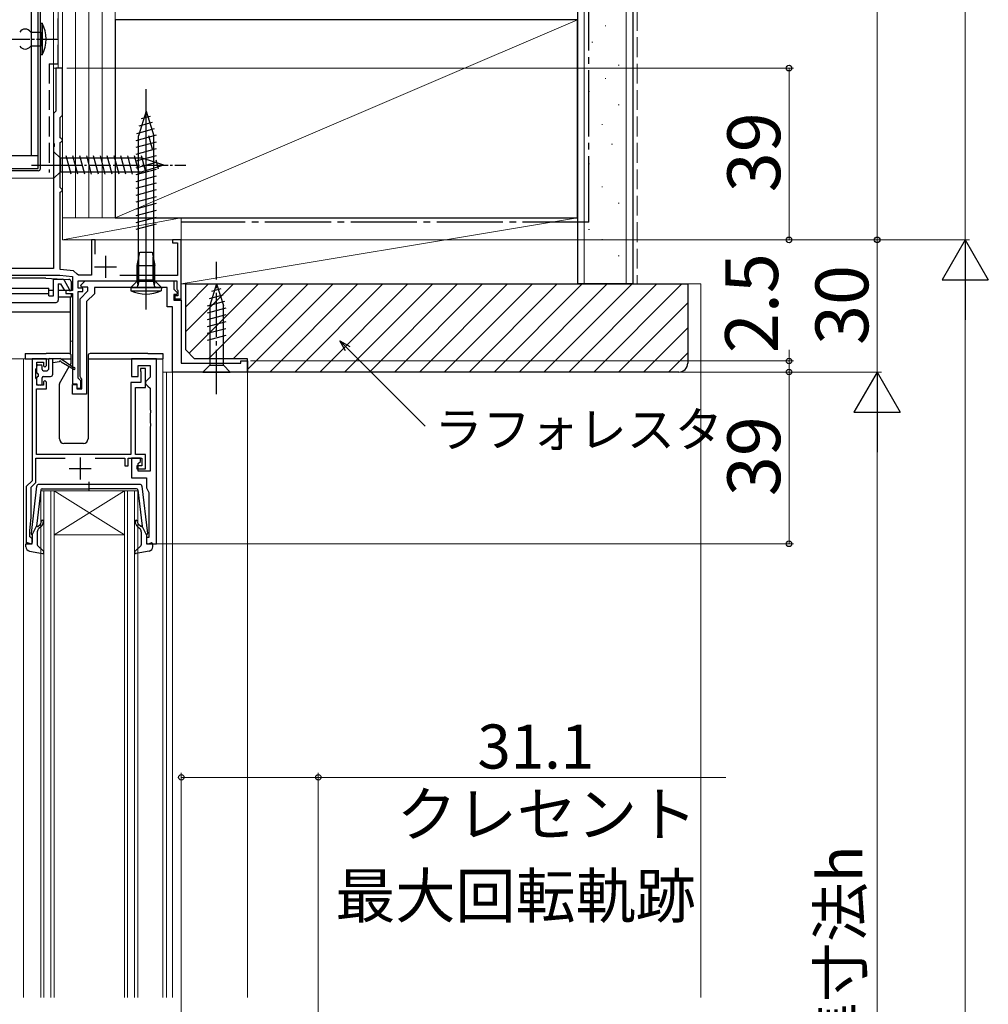
# Model space of a CAD drawing. Extents: x 0 to 1050, y 0 to 1568.
# Drawn here: x 372 to 592, y 915 to 1138 of the extents above; entities that cross this region are included whole.
import ezdxf

# ---------------------------------------------------------------- set-up
doc = ezdxf.new("R2010")
doc.units = 0
doc.linetypes.add('YCENTER_1', pattern=[13, 10, -1, 1, -1])
doc.linetypes.add('YHIDDEN_1', pattern=[4, 3, -1])
for name, color, linetype, lineweight in [('YKK_11', 7, 'CONTINUOUS', 30), ('YKK_12', 2, 'CONTINUOUS', 13), ('YKK_13', 4, 'CONTINUOUS', 30), ('YKK_D', 6, 'CONTINUOUS', 13), ('YSS_K', 3, 'CONTINUOUS', 13), ('YSS_KE', 3, 'CONTINUOUS', 30)]:
    doc.layers.add(name, color=color, linetype=linetype, lineweight=lineweight)
doc.styles.add('text-b', font='txt', dxfattribs={"bigfont": 'extfont2.shx'})

msp = doc.modelspace()

# ---------------------------------------------------------------- linework, layer by layer
at = {"layer": 'YKK_11', "linetype": 'ByBlock', "lineweight": -2, "ltscale": 0.5}
for p, q in [((382.19, 1127.27), (380.69, 1127.27)), ((380.69, 1127.27), (380.69, 1117.47)), ((382.19, 1116.57), (382.19, 1127.27)), ((380.49, 1117.27), (380.19, 1116.97)), ((380.19, 1116.97), (380.19, 1110.23)), ((380.69, 1117.47), (380.49, 1117.27)), ((381.69, 1116.07), (381.89, 1116.27)), ((381.69, 1111.47), (381.69, 1116.07)), ((381.89, 1116.27), (382.19, 1116.57)), ((381.89, 1111.27), (381.69, 1111.47)), ((382.19, 1110.97), (381.89, 1111.27)), ((380.19, 1110.23), (380.31, 1110.04)), ((380.31, 1109.49), (380.19, 1109.31)), ((380.19, 1109.31), (380.19, 1081.77)), ((380.31, 1110.04), (380.31, 1109.49)), ((381.69, 1110.37), (381.89, 1110.57)), ((381.69, 1100.17), (381.69, 1110.37)), ((381.89, 1110.57), (382.19, 1110.87)), ((382.19, 1110.87), (382.19, 1110.97)), ((381.89, 1099.97), (381.69, 1100.17)), ((381.69, 1099.07), (381.89, 1099.27)), ((381.69, 1081.57), (381.69, 1099.07)), ((382.19, 1099.67), (381.89, 1099.97)), ((381.89, 1099.27), (382.19, 1099.57)), ((382.19, 1099.57), (382.19, 1099.67)), ((389.59, 1088.27), (388.79, 1088.27)), ((388.79, 1088.27), (388.79, 1080.27)), ((389.59, 1085.06), (389.59, 1088.27)), ((409.19, 1088.27), (407.19, 1088.27)), ((407.19, 1088.27), (407.19, 1087.57)), ((407.19, 1087.57), (408.29, 1087.57)), ((408.29, 1087.57), (408.29, 1080.17)), ((409.19, 1074.87), (409.19, 1088.27)), ((380.19, 1081.77), (351.73, 1081.77)), ((351.77, 1080.27), (381.62, 1080.27)), ((381.62, 1080.27), (384.49, 1079.97)), ((384.69, 1081.25), (381.69, 1081.57)), ((384.49, 1079.97), (384.49, 1076.77)), ((385.56, 1080.5), (384.69, 1081.25)), ((385.85, 1080.27), (385.56, 1080.5)), ((388.79, 1080.27), (385.85, 1080.27)), ((408.29, 1080.17), (395.26, 1080.17)), ((385.79, 1077.27), (385.79, 1078.97)), ((385.79, 1078.97), (408.19, 1078.97)), ((386.36, 1077.96), (387.37, 1078.97)), ((386.52, 1077.57), (386.36, 1077.96)), ((387.37, 1078.97), (407.49, 1078.97)), ((407.49, 1078.97), (407.49, 1077.09)), ((408.19, 1078.97), (408.19, 1077.07)), ((384.49, 1076.77), (382.99, 1076.77)), ((382.99, 1076.77), (382.99, 1076.07)), ((382.99, 1076.07), (384.49, 1076.07)), ((384.49, 1076.07), (384.49, 1055.57)), ((386.79, 1077.27), (385.79, 1077.27)), ((385.79, 1056.87), (385.79, 1076.57)), ((385.79, 1076.57), (386.79, 1076.57)), ((386.19, 1074.87), (387.99, 1076.67)), ((387.99, 1077.57), (386.52, 1077.57)), ((386.79, 1076.57), (386.79, 1077.27)), ((389.49, 1076.05), (387.69, 1074.25)), ((387.99, 1076.67), (387.99, 1077.57)), ((405.99, 1077.47), (389.49, 1077.47)), ((389.49, 1077.47), (389.49, 1076.05)), ((405.99, 1073.07), (405.99, 1077.47)), ((407.49, 1077.09), (408.33, 1076.26)), ((408.17, 1075.87), (407.49, 1075.87)), ((407.49, 1075.87), (407.49, 1074.57)), ((408.39, 1075.57), (407.69, 1075.57)), ((407.69, 1075.57), (407.69, 1074.87)), ((408.33, 1076.26), (408.17, 1075.87)), ((408.19, 1077.07), (408.29, 1076.89)), ((408.29, 1076.89), (408.39, 1076.72)), ((408.39, 1076.72), (408.39, 1075.57)), ((386.19, 1057.23), (386.19, 1074.87)), ((387.69, 1074.25), (387.69, 1053.27)), ((407.49, 1074.57), (409.19, 1074.57)), ((407.69, 1074.87), (409.19, 1074.87)), ((409.19, 1074.57), (409.19, 1060.27)), ((407.19, 1073.07), (405.99, 1073.07)), ((407.19, 1058.27), (407.19, 1073.07)), ((378.59, 1061.27), (375.29, 1061.27)), ((375.29, 1061.27), (375.29, 1033.57)), ((376.39, 1059.27), (376.39, 1060.47)), ((376.39, 1060.47), (377.89, 1060.47)), ((377.89, 1060.47), (377.89, 1059.67)), ((378.19, 1059.37), (378.59, 1059.77)), ((378.59, 1059.77), (378.59, 1061.27)), ((403.59, 1061.27), (397.89, 1061.27)), ((397.89, 1061.27), (397.89, 1057.27)), ((399.39, 1057.27), (399.39, 1059.77)), ((399.39, 1059.77), (402.09, 1059.77)), ((402.09, 1059.77), (402.09, 1057.07)), ((403.59, 1019.27), (403.59, 1061.27)), ((409.19, 1060.27), (422.69, 1060.27)), ((422.69, 1060.27), (422.69, 1060.77)), ((422.69, 1060.77), (424.19, 1060.77)), ((424.19, 1060.77), (424.19, 1058.27)), ((376.19, 1058.82), (376.29, 1059.04)), ((376.19, 1056.91), (376.19, 1058.82)), ((376.29, 1059.04), (376.39, 1059.27)), ((377.89, 1059.67), (378.19, 1059.37)), ((401.09, 1059.07), (399.89, 1059.07)), ((399.89, 1059.07), (399.89, 1058.67)), ((399.89, 1058.67), (399.94, 1058.5)), ((399.94, 1058.5), (399.99, 1058.34)), ((399.99, 1058.34), (399.99, 1055.87)), ((401.09, 1054.77), (401.09, 1059.07)), ((424.19, 1058.27), (407.19, 1058.27)), ((376.29, 1056.69), (376.19, 1056.91)), ((376.39, 1056.47), (376.29, 1056.69)), ((376.39, 1055.27), (376.39, 1056.47)), ((377.89, 1055.27), (376.39, 1055.27)), ((378.19, 1056.37), (377.89, 1056.07)), ((377.89, 1056.07), (377.89, 1055.27)), ((378.59, 1055.97), (378.19, 1056.37)), ((378.59, 1054.47), (378.59, 1055.97)), ((384.49, 1055.57), (385.49, 1055.57)), ((384.49, 1053.27), (384.49, 1055.47)), ((384.49, 1055.47), (385.49, 1055.47)), ((385.49, 1055.57), (385.49, 1054.57)), ((385.49, 1055.47), (385.49, 1054.47)), ((386.09, 1056.57), (385.79, 1056.87)), ((386.39, 1056.27), (386.09, 1056.57)), ((386.39, 1056.95), (386.19, 1057.23)), ((386.59, 1056.67), (386.39, 1056.95)), ((386.39, 1054.57), (386.39, 1056.27)), ((386.59, 1054.47), (386.59, 1056.67)), ((399.99, 1055.87), (397.69, 1055.87)), ((397.69, 1055.87), (397.69, 1039.57)), ((397.89, 1057.27), (399.39, 1057.27)), ((401.59, 1056.57), (401.09, 1056.07)), ((401.09, 1056.07), (401.09, 1055.57)), ((401.09, 1055.57), (401.59, 1055.07)), ((402.09, 1057.07), (401.59, 1056.57)), ((376.29, 1039.57), (376.29, 1054.47)), ((376.29, 1054.47), (378.59, 1054.47)), ((387.69, 1053.27), (384.49, 1053.27)), ((385.49, 1054.57), (386.39, 1054.57)), ((385.49, 1054.47), (386.59, 1054.47)), ((398.79, 1039.57), (398.79, 1054.77)), ((398.79, 1054.77), (401.09, 1054.77)), ((401.59, 1055.07), (402.09, 1054.57)), ((402.09, 1054.57), (402.09, 1049.73)), ((402.09, 1049.73), (402.21, 1049.54)), ((402.21, 1048.99), (402.09, 1048.81)), ((402.09, 1048.81), (402.09, 1046.73)), ((402.21, 1049.54), (402.21, 1048.99)), ((402.09, 1046.73), (402.21, 1046.54)), ((402.21, 1046.54), (402.21, 1045.99)), ((402.21, 1045.99), (402.09, 1045.81)), ((402.09, 1045.81), (402.09, 1035.77)), ((376.19, 1033.19), (376.19, 1038.67)), ((376.19, 1038.67), (382.79, 1038.67)), ((397.69, 1039.57), (376.29, 1039.57)), ((389.59, 1038.67), (396.39, 1038.67)), ((396.39, 1038.67), (396.39, 1036.97)), ((397.09, 1036.97), (397.09, 1038.67)), ((397.09, 1038.67), (400.19, 1038.67)), ((399.89, 1038.67), (397.89, 1038.67)), ((397.89, 1038.67), (397.89, 1034.27)), ((401.09, 1039.57), (398.79, 1039.57)), ((399.39, 1037.47), (399.89, 1037.97)), ((399.39, 1035.77), (399.39, 1037.47)), ((399.89, 1037.97), (399.89, 1038.67)), ((400.19, 1038.67), (400.19, 1036.97)), ((401.09, 1036.27), (401.09, 1039.57)), ((396.39, 1036.97), (397.09, 1036.97)), ((400.19, 1036.97), (399.09, 1036.97)), ((399.09, 1036.97), (399.09, 1036.27)), ((399.09, 1036.27), (401.09, 1036.27)), ((402.09, 1035.77), (399.39, 1035.77)), ((375.29, 1033.57), (373.99, 1032.27)), ((375.09, 1032.09), (376.19, 1033.19)), ((397.89, 1034.27), (401.29, 1034.27)), ((401.29, 1034.27), (401.29, 1031.97)), ((373.99, 1032.27), (373.99, 1019.27)), ((375.09, 1025.27), (375.09, 1032.09)), ((401.29, 1031.97), (401.68, 1031.18)), ((401.68, 1031.18), (401.79, 1030.94)), ((401.79, 1030.94), (401.79, 1020.67)), ((374.79, 1022.27), (375.09, 1025.27)), ((374.79, 1020.87), (374.79, 1022.27)), ((374.99, 1020.67), (374.79, 1020.87)), ((375.29, 1020.37), (374.99, 1020.67)), ((375.29, 1019.27), (375.29, 1020.37)), ((401.79, 1020.67), (401.29, 1020.67)), ((401.29, 1020.67), (401.29, 1019.27)), ((373.99, 1019.27), (375.29, 1019.27)), ((401.29, 1019.27), (403.59, 1019.27))]:
    msp.add_line(p, q, dxfattribs=at)
at = {"layer": 'YKK_11'}
msp.add_line((377.73, 1105.27), (384.1, 1105.27), dxfattribs=at)
at = {"layer": 'YKK_11', "ltscale": 0.5}
for p, q in [((391.99, 1084.67), (391.99, 1079.67)), ((389.49, 1082.17), (394.49, 1082.17)), ((386.19, 1038.87), (386.19, 1033.87)), ((383.69, 1036.37), (388.69, 1036.37))]:
    msp.add_line(p, q, dxfattribs=at)
at = {"layer": 'YKK_12'}
for p, q in [((382.19, 1342.27), (382.19, 1088.27)), ((380.19, 1102.27), (380.19, 1271.57)), ((381.19, 1127.27), (381.19, 1271.57)), ((382.2, 1127.27), (380.19, 1127.27)), ((380.19, 1102.27), (289.19, 1102.27)), ((409.19, 1088.27), (382.19, 1088.27)), ((409.19, 1088.27), (409.19, 1060.57)), ((384.5, 1065.27), (383.95, 1065.27)), ((377.59, 1061.27), (368.89, 1061.27)), ((373.39, 1061.27), (373.39, 916.27)), ((404.99, 1061.27), (404.99, 916.27)), ((424.19, 1058.27), (404.99, 1058.27)), ((405.79, 1058.27), (405.79, 916.27)), ((407.19, 916.27), (407.19, 1058.27)), ((424.19, 1058.27), (424.19, 916.27)), ((377.29, 1031.27), (380.29, 1031.27)), ((377.29, 916.27), (377.29, 1031.27)), ((377.99, 1031.27), (377.99, 916.27)), ((379.59, 916.27), (379.59, 1031.27)), ((396.29, 1031.27), (380.29, 1031.27)), ((396.29, 1031.27), (380.29, 1021.27)), ((380.29, 1031.27), (396.29, 1021.27)), ((380.29, 1031.27), (380.29, 916.27)), ((396.29, 1031.27), (399.29, 1031.27)), ((396.29, 916.27), (396.29, 1031.27)), ((396.99, 1031.27), (396.99, 916.27)), ((398.59, 916.27), (398.59, 1031.27)), ((399.29, 1031.27), (399.29, 916.27)), ((396.29, 1021.27), (380.29, 1021.27))]:
    msp.add_line(p, q, dxfattribs=at)
at = {"layer": 'YKK_13'}
for p, q in [((376.69, 1104.47), (376.69, 1275.57)), ((377.19, 1104.47), (377.19, 1275.57)), ((375.09, 1271.27), (375.09, 1107.37)), ((376.69, 1107.37), (376.69, 1271.27)), ((377.29, 1130.27), (377.29, 1137.47)), ((377.29, 1137.47), (377.59, 1137.47)), ((377.59, 1137.47), (377.59, 1130.27)), ((374.99, 1135.47), (377.29, 1135.47)), ((377.29, 1135.47), (377.29, 1132.27)), ((377.29, 1132.27), (374.99, 1132.27)), ((377.59, 1130.27), (377.29, 1130.27)), ((401.19, 1072.47), (401.19, 1122.47)), ((401.19, 1117.47), (399.44, 1111.92)), ((402.13, 1116.32), (400.08, 1115.77)), ((401.19, 1117.47), (402.94, 1111.92)), ((403.03, 1113.46), (399.01, 1112.38)), ((402.58, 1114.89), (399.55, 1114.08)), ((403.48, 1112.03), (398.89, 1110.79)), ((399.44, 1079.22), (399.44, 1111.92)), ((402.61, 1108.88), (401.8, 1111.91)), ((402.94, 1079.22), (402.94, 1111.92)), ((403.49, 1110.47), (398.89, 1109.24)), ((403.49, 1108.92), (398.89, 1107.69)), ((376.69, 1107.37), (361.59, 1107.37)), ((380.19, 1108.37), (380.19, 1102.17)), ((380.19, 1108.37), (381.74, 1106.82)), ((400.27, 1106.82), (381.74, 1106.82)), ((381.74, 1106.82), (381.74, 1103.72)), ((384.17, 1103.17), (383.04, 1107.37)), ((385.72, 1103.17), (384.59, 1107.37)), ((387.27, 1103.17), (386.15, 1107.37)), ((388.83, 1103.17), (387.7, 1107.37)), ((390.38, 1103.17), (389.25, 1107.37)), ((391.93, 1103.17), (390.81, 1107.37)), ((393.48, 1103.17), (392.36, 1107.37)), ((395.04, 1103.17), (393.91, 1107.37)), ((396.59, 1103.17), (395.46, 1107.37)), ((398.14, 1103.17), (397.02, 1107.37)), ((399.7, 1103.17), (398.57, 1107.37)), ((403.49, 1107.37), (398.89, 1106.14)), ((401.18, 1103.43), (400.12, 1107.37)), ((405.19, 1105.27), (400.27, 1106.82)), ((344.49, 1104.47), (376.69, 1104.47)), ((403.49, 1105.82), (398.89, 1104.58)), ((405.19, 1105.27), (400.27, 1103.72)), ((404.04, 1104.33), (403.49, 1106.38)), ((376.69, 1103.97), (344.49, 1103.97)), ((380.19, 1102.17), (381.74, 1103.72)), ((381.74, 1103.72), (400.27, 1103.72)), ((403.49, 1104.26), (398.89, 1103.03)), ((403.49, 1102.71), (398.89, 1101.48)), ((403.49, 1101.16), (398.89, 1099.92)), ((403.49, 1099.6), (398.89, 1098.37)), ((403.49, 1098.05), (398.89, 1096.82)), ((403.49, 1096.5), (398.89, 1095.27)), ((403.49, 1094.95), (398.89, 1093.71)), ((403.49, 1093.39), (398.89, 1092.16)), ((403.49, 1091.84), (398.89, 1090.61)), ((399.19, 1082.47), (399.79, 1085.47)), ((399.57, 1078.87), (399.57, 1084.36)), ((399.79, 1085.47), (402.59, 1085.47)), ((402.59, 1085.47), (403.19, 1082.47)), ((402.81, 1078.87), (402.81, 1084.36)), ((399.19, 1078.87), (399.19, 1082.47)), ((399.19, 1082.47), (403.19, 1082.47)), ((403.19, 1078.87), (403.19, 1082.47)), ((378.44, 1079.57), (350.84, 1079.57)), ((378.44, 1079.57), (383.67, 1079.3)), ((380.14, 1075.57), (380.14, 1079.37)), ((380.14, 1079.37), (382.12, 1079.37)), ((381.24, 1078.27), (381.24, 1074.57)), ((381.24, 1078.27), (381.78, 1078.27)), ((381.78, 1078.27), (382.64, 1076.77)), ((382.56, 1079.12), (383.74, 1077.07)), ((384.14, 1078.8), (384.14, 1076.77)), ((397.69, 1077.47), (399.44, 1079.22)), ((399.19, 1078.87), (403.19, 1078.87)), ((399.19, 1078.87), (399.34, 1078.06)), ((399.57, 1078.87), (399.33, 1077.85)), ((399.44, 1079.22), (402.94, 1079.22)), ((402.81, 1078.87), (403.05, 1077.85)), ((404.69, 1077.47), (402.94, 1079.22)), ((403.19, 1078.87), (403.05, 1078.06)), ((417.19, 1078.27), (415.64, 1073.35)), ((417.19, 1078.27), (418.74, 1073.35)), ((350.14, 1077.27), (379.14, 1077.27)), ((350.14, 1076.07), (379.14, 1076.07)), ((379.14, 1075.57), (379.14, 1077.27)), ((380.14, 1076.77), (379.14, 1076.77)), ((379.14, 1075.57), (380.14, 1075.57)), ((382.64, 1076.77), (381.24, 1076.77)), ((383.74, 1076.77), (382.64, 1076.77)), ((383.74, 1077.07), (383.74, 1076.77)), ((383.74, 1076.77), (384.14, 1076.77)), ((384.14, 1076.07), (384.14, 1075.27)), ((397.69, 1077.47), (404.69, 1077.47)), ((397.69, 1077.47), (404.69, 1077.47)), ((397.69, 1077.47), (397.76, 1076.67)), ((397.76, 1076.67), (404.62, 1076.67)), ((399.05, 1077.47), (403.45, 1077.47)), ((404.69, 1077.47), (404.62, 1076.67)), ((418.58, 1075.69), (415.54, 1074.87)), ((418.13, 1077.12), (416.08, 1076.57)), ((348.54, 1074.07), (380.74, 1074.07)), ((384.14, 1075.27), (381.24, 1075.27)), ((383.94, 1075.27), (383.94, 1062.4)), ((419.03, 1074.26), (415.09, 1073.2)), ((415.64, 1073.35), (415.64, 1059.82)), ((418.74, 1059.82), (418.74, 1073.35)), ((345.34, 1071.97), (383.94, 1071.97)), ((419.29, 1072.77), (415.09, 1071.65)), ((419.29, 1071.22), (415.09, 1070.09)), ((419.29, 1069.67), (415.09, 1068.54)), ((419.29, 1068.11), (415.09, 1066.99)), ((419.29, 1066.56), (415.09, 1065.44)), ((373.7, 1062.47), (373.7, 1061.27)), ((373.7, 1062.47), (376.4, 1062.47)), ((376.4, 1062.47), (378.5, 1062.47)), ((383.7, 1062.47), (378.5, 1062.47)), ((384.2, 1060.32), (384.2, 1061.97)), ((388, 1061.97), (388, 1043.07)), ((401.6, 1062.47), (388.5, 1062.47)), ((401.6, 1062.47), (405, 1062.47)), ((405, 1062.47), (405, 1061.27)), ((373.7, 1061.27), (379.07, 1061.27)), ((376.7, 1059.87), (377.3, 1059.87)), ((379, 1061.06), (379, 1058.87)), ((379.3, 1061.36), (381.69, 1061.36)), ((380, 1057.77), (380, 1061.36)), ((381.49, 1060.56), (380, 1060.36)), ((384.79, 1059.24), (381.69, 1061.36)), ((381.84, 1061.27), (384.2, 1061.27)), ((381.89, 1060.56), (384.79, 1058.89)), ((383.95, 1059.82), (384.16, 1060.17)), ((388, 1061.27), (405, 1061.27)), ((414.09, 1058.27), (415.64, 1059.82)), ((415.64, 1059.82), (418.74, 1059.82)), ((420.29, 1058.27), (418.74, 1059.82)), ((376.4, 1058.17), (376.4, 1059.57)), ((376.7, 1057.87), (376.7, 1057.27)), ((377.6, 1058.87), (377.6, 1059.57)), ((377.9, 1058.57), (378.7, 1058.57)), ((381.54, 1055.64), (383.76, 1059.49)), ((414.09, 1058.27), (420.29, 1058.27)), ((376.4, 1055.57), (376.4, 1056.97)), ((377.3, 1055.27), (376.7, 1055.27)), ((377.6, 1055.57), (377.6, 1056.97)), ((377.9, 1057.27), (379.5, 1057.27)), ((381.5, 1043.07), (381.5, 1055.49)), ((387, 1042.07), (382.5, 1042.07)), ((388.29, 1031.18), (388.29, 1033.31)), ((376.34, 1032.32), (375.09, 1021.58)), ((377.26, 1031.5), (376.31, 1023.26)), ((399.75, 1032.76), (376.84, 1032.76)), ((377.56, 1031.76), (388.29, 1031.76)), ((399.03, 1031.76), (388.29, 1031.76)), ((399.32, 1031.5), (400.28, 1023.26)), ((400.24, 1032.32), (401.49, 1021.58)), ((375.29, 1021.26), (376.31, 1023.26)), ((376.49, 1022), (376.49, 1019)), ((376.65, 1023.25), (377.04, 1023.57)), ((377.36, 1023.19), (376.85, 1022.76)), ((399.23, 1023.19), (399.74, 1022.76)), ((399.93, 1023.25), (399.55, 1023.57)), ((400.09, 1022), (400.09, 1019)), ((401.29, 1021.26), (400.28, 1023.26)), ((375.29, 1021.26), (375.29, 1019.56)), ((401.29, 1021.26), (401.29, 1019.56)), ((373.89, 1018.59), (373.89, 1019.16)), ((374.91, 1019.27), (374.27, 1019.45)), ((374.71, 1017.61), (377.64, 1017.07)), ((376.59, 1018.77), (377.89, 1017.58)), ((399.99, 1018.77), (398.69, 1017.58)), ((401.88, 1017.61), (398.95, 1017.07)), ((401.67, 1019.27), (402.31, 1019.45)), ((402.69, 1018.59), (402.69, 1019.16))]:
    msp.add_line(p, q, dxfattribs=at)
at = {"layer": 'YKK_13', "linetype": 'YCENTER_1', "ltscale": 0.5}
for p, q in [((369.82, 1133.87), (381.49, 1133.87)), ((375.19, 1105.27), (410.19, 1105.27)), ((401.19, 1074.9), (401.19, 1085.96))]:
    msp.add_line(p, q, dxfattribs=at)
at = {"layer": 'YKK_13', "linetype": 'YCENTER_1'}
msp.add_line((417.19, 1053.27), (417.19, 1083.27), dxfattribs=at)
at = {"layer": 'YKK_13'}
for centre, radius, start, end in [((373.74, 1134.64), 1.5, 33.5573, 146.4427), ((370.84, 1133.87), 7.65, 331.9275, 28.0725), ((373.74, 1133.1), 1.5, 213.5573, 326.4427), ((376.69, 1104.47), 0.5, 270, 0), ((382.12, 1078.87), 0.5, 30, 90), ((383.64, 1078.8), 0.5, 0, 87), ((398.84, 1077.97), 0.5, 270, 10.091), ((403.54, 1077.97), 0.5, 169.909, 270), ((401.19, 1084.67), 8.7, 246.7775, 293.2225), ((380.74, 1074.57), 0.5, 270, 0), ((383.7, 1061.97), 0.5, 0, 90), ((388.5, 1061.97), 0.5, 90, 180), ((376.7, 1059.57), 0.3, 90, 180), ((377.3, 1059.57), 0.3, 0, 90), ((379.3, 1061.06), 0.3, 90, 180), ((381.69, 1060.56), 0.2, 0, 180), ((383.9, 1060.32), 0.3, 330, 0), ((376.7, 1058.17), 0.3, 180, 270), ((377.9, 1058.87), 0.3, 180, 270), ((378.7, 1058.87), 0.3, 270, 0), ((379.5, 1057.77), 0.5, 270, 0), ((384.89, 1059.06), 0.2, 240.0141, 120.0141), ((376.7, 1056.97), 0.3, 90, 180), ((376.7, 1055.57), 0.3, 180, 270), ((377.3, 1055.57), 0.3, 270, 0), ((377.9, 1056.97), 0.3, 90, 180), ((381.8, 1055.49), 0.3, 150, 180), ((382.5, 1043.07), 1, 180, 270), ((387, 1043.07), 1, 270, 0), ((376.84, 1032.26), 0.5, 90, 173.3791), ((377.56, 1031.46), 0.3, 90, 173.3791), ((399.03, 1031.46), 0.3, 6.6209, 90), ((399.75, 1032.26), 0.5, 6.6209, 90), ((376.39, 1024.34), 1, 310, 0), ((376.39, 1024.34), 1.5, 310, 0), ((377.64, 1024.34), 0.25, 0, 180), ((398.94, 1024.34), 0.25, 0, 180), ((400.19, 1024.34), 1.5, 180, 230), ((400.19, 1024.34), 1, 180, 230), ((376.52, 1023.4), 0.2, 173.3791, 310), ((377.49, 1022), 1, 130, 180), ((399.09, 1022), 1, 360, 50), ((400.06, 1023.4), 0.2, 230, 6.6209), ((374.99, 1019.56), 0.3, 254.4346, 0), ((375.39, 1021.55), 0.3, 173.3791, 250.5288), ((401.19, 1021.55), 0.3, 289.4712, 6.6209), ((401.59, 1019.56), 0.3, 180, 285.5654), ((374.19, 1019.16), 0.3, 74.4346, 180), ((374.89, 1018.59), 1, 180, 259.4879), ((376.79, 1019), 0.3, 180, 227.6447), ((377.69, 1017.36), 0.3, 259.4879, 47.6447), ((398.89, 1017.36), 0.3, 132.3553, 280.5121), ((399.79, 1019), 0.3, 312.3553, 360), ((401.69, 1018.59), 1, 280.5121, 0), ((402.39, 1019.16), 0.3, 0, 105.5654)]:
    msp.add_arc(centre, radius, start, end, dxfattribs=at)
at = {"layer": 'YKK_D'}
for p, q in [((587.19, 1342.27), (587.19, 1088.27)), ((567.19, 1088.27), (567.19, 1250.77)), ((383.2, 1127.27), (548.19, 1127.27)), ((547.19, 1127.27), (547.19, 1088.27)), ((384.19, 1088.27), (588.19, 1088.27)), ((384.19, 1088.27), (568.19, 1088.27)), ((384.19, 1088.27), (588.19, 1088.27)), ((384.19, 1088.27), (548.19, 1088.27)), ((384.19, 1088.27), (568.19, 1088.27)), ((567.19, 1088.27), (567.19, 1058.27)), ((587.19, 728.77), (587.19, 1077.77)), ((446.98, 1063.55), (464.57, 1045.97)), ((547.19, 1060.77), (547.19, 1063.32)), ((424.89, 1060.77), (548.19, 1060.77)), ((547.19, 1058.27), (547.19, 1060.77)), ((424.89, 1058.27), (568.19, 1058.27)), ((424.89, 1058.27), (568.19, 1058.27)), ((424.89, 1058.27), (548.19, 1058.27)), ((424.89, 1058.27), (548.19, 1058.27)), ((547.19, 1058.27), (547.19, 1055.72)), ((547.19, 1019.27), (547.19, 1058.27)), ((567.19, 1047.77), (567.19, 768.77)), ((403.59, 1019.27), (548.19, 1019.27)), ((409.19, 839.27), (409.19, 967.23)), ((409.19, 966.23), (440.29, 966.23)), ((440.29, 880.77), (440.29, 967.23)), ((440.29, 966.23), (532.81, 966.23))]:
    msp.add_line(p, q, dxfattribs=at)
at = {"layer": 'YKK_D', "lineweight": -2}
for p, q in [((587.19, 1088.27), (581.94, 1079.17)), ((587.19, 1088.27), (592.44, 1079.17)), ((587.19, 1088.27), (587.19, 1070.08)), ((581.94, 1079.17), (592.44, 1079.17)), ((567.19, 1058.27), (561.94, 1049.17)), ((567.19, 1058.27), (572.44, 1049.17)), ((567.19, 1058.27), (567.19, 1040.08)), ((561.94, 1049.17), (572.44, 1049.17))]:
    msp.add_line(p, q, dxfattribs=at)
at = {"layer": 'YKK_D', "linetype": 'ByBlock', "lineweight": -2}
for p, q in [((446.5, 1063.07), (445.18, 1065.36)), ((445.18, 1065.36), (447.47, 1064.04)), ((445.18, 1065.36), (446.98, 1063.55))]:
    msp.add_line(p, q, dxfattribs=at)
for centre, radius in [((547.19, 1127.27), 0.638), ((547.19, 1088.27), 0.637), ((567.19, 1088.27), 0.638), ((567.19, 1088.27), 0.637), ((547.19, 1060.77), 0.637), ((547.19, 1058.27), 0.638), ((547.19, 1058.27), 0.638), ((547.19, 1019.27), 0.637), ((409.19, 966.23), 0.637), ((440.29, 966.23), 0.637)]:
    msp.add_circle(centre, radius, dxfattribs=at)
at = {"layer": 'YSS_K'}
for p, q in [((382.19, 1410.27), (382.19, 1093.27)), ((385.19, 1410.27), (385.19, 1093.27)), ((388.19, 1410.27), (388.19, 1093.27)), ((391.19, 1410.27), (391.19, 1093.27)), ((394.19, 1093.27), (394.19, 1410.27)), ((500.69, 1078.27), (500.69, 1410.27)), ((510.19, 1078.27), (510.19, 1410.27)), ((394.19, 1138.27), (394.19, 1223.77)), ((394.19, 1093.27), (499.19, 1138.27)), ((505.41, 1136.86), (505.61, 1136.86)), ((502.42, 1133.14), (502.62, 1133.14)), ((508.39, 1127.91), (508.59, 1127.91)), ((505.41, 1124.93), (505.61, 1124.93)), ((501.68, 1121.95), (501.88, 1121.95)), ((508.39, 1118.96), (508.59, 1118.96)), ((504.66, 1114.49), (504.86, 1114.49)), ((506.9, 1110.01), (507.1, 1110.01)), ((501.68, 1105.53), (501.88, 1105.53)), ((504.66, 1100.31), (504.86, 1100.31)), ((508.39, 1096.58), (508.59, 1096.58)), ((394.19, 1093.27), (382.19, 1093.27)), ((382.19, 1093.27), (382.19, 1088.27)), ((382.19, 1093.27), (409.19, 1093.27)), ((382.19, 1088.27), (409.19, 1093.27)), ((409.19, 1088.27), (409.19, 1093.27)), ((499.19, 1093.27), (409.19, 1093.27)), ((409.19, 1093.27), (409.19, 1078.27)), ((409.19, 1078.27), (499.19, 1093.27)), ((499.19, 1078.27), (499.19, 1093.27)), ((501.68, 1090.6), (501.88, 1090.6)), ((382.19, 1088.27), (409.19, 1088.27)), ((504.66, 1088.38), (504.86, 1088.38)), ((508.39, 1084.65), (508.59, 1084.65)), ((409.19, 1078.27), (499.19, 1078.27)), ((410.19, 1067.43), (421.02, 1078.27)), ((410.19, 1073.09), (415.37, 1078.27)), ((410.94, 1062.52), (426.68, 1078.27)), ((415.34, 1061.27), (432.34, 1078.27)), ((420.99, 1061.27), (437.99, 1078.27)), ((424.19, 1058.81), (443.65, 1078.27)), ((429.31, 1058.27), (449.31, 1078.27)), ((434.96, 1058.27), (454.96, 1078.27)), ((440.62, 1058.27), (460.62, 1078.27)), ((446.28, 1058.27), (466.28, 1078.27)), ((451.94, 1058.27), (471.94, 1078.27)), ((457.59, 1058.27), (477.59, 1078.27)), ((463.25, 1058.27), (483.25, 1078.27)), ((468.91, 1058.27), (488.91, 1078.27)), ((474.56, 1058.27), (494.56, 1078.27)), ((480.22, 1058.27), (500.22, 1078.27)), ((485.88, 1058.27), (505.88, 1078.27)), ((491.53, 1058.27), (511.53, 1078.27)), ((497.19, 1058.27), (517.19, 1078.27)), ((502.85, 1058.27), (522.85, 1078.27)), ((524.19, 1078.27), (527.19, 1078.27)), ((527.19, 916.27), (527.19, 1078.27)), ((508.5, 1058.27), (524.19, 1073.95)), ((514.16, 1058.27), (524.19, 1068.3)), ((519.82, 1058.27), (524.19, 1062.64))]:
    msp.add_line(p, q, dxfattribs=at)
at = {"layer": 'YSS_K', "linetype": 'YHIDDEN_1', "ltscale": 1.5}
msp.add_line((512.69, 1410.27), (512.69, 1078.27), dxfattribs=at)
at = {"layer": 'YSS_KE'}
for p, q in [((499.19, 1410.27), (499.19, 1078.27)), ((511.69, 1410.27), (511.69, 1078.27)), ((499.19, 1138.27), (394.19, 1138.27)), ((394.19, 1138.27), (394.19, 1093.27)), ((499.19, 1093.27), (499.19, 1138.27)), ((394.19, 1093.27), (499.19, 1093.27)), ((511.69, 1078.27), (499.19, 1078.27))]:
    msp.add_line(p, q, dxfattribs=at)
at = {"layer": 'YSS_KE', "linetype": 'YCENTER_1', "ltscale": 1.5}
for q in [(501.69, 1410.27), (409.19, 1092.27)]:
    msp.add_line((501.69, 1092.27), q, dxfattribs=at)
at = {"layer": 'YSS_KE', "linetype": 'YHIDDEN_1', "ltscale": 1.5}
for p, q in [((381.18, 1270.57), (381.18, 1128.27)), ((379.18, 1128.27), (381.18, 1128.27)), ((379.18, 1128.27), (379.18, 1103.57))]:
    msp.add_line(p, q, dxfattribs=at)
at = {"layer": 'YSS_KE', "linetype": 'ByBlock', "lineweight": -2, "ltscale": 0.5}
for p, q in [((410.19, 1078.27), (524.19, 1078.27)), ((410.19, 1063.27), (410.19, 1078.27)), ((524.19, 1078.27), (524.19, 1060.27)), ((412.19, 1061.27), (410.19, 1063.27)), ((424.19, 1061.27), (412.19, 1061.27)), ((424.19, 1058.27), (424.19, 1061.27)), ((522.19, 1058.27), (424.19, 1058.27))]:
    msp.add_line(p, q, dxfattribs=at)
msp.add_arc((522.19, 1060.27), 2, 270, 360, dxfattribs=at)

# ---------------------------------------------------------------- texts
at = {"layer": 'YKK_D', "style": 'text-b'}
for s, height, p in [('39', 12, (545.19, 1099.08)), ('2.5', 12, (544.69, 1062.54)), ('30', 12, (565.19, 1064.4)), ('39', 12, (545.19, 1030.07)), ('内法基準寸法h', 10, (563.83, 860.6))]:
    msp.add_text(s, height=height, rotation=90, dxfattribs=at).set_placement(p)
for s, height, p in [('ラフォレスタ', 8, (466.68, 1041.22)), ('31.1', 10, (476.43, 968.23)), ('クレセント', 10, (458.11, 952.87)), ('最大回転軌跡', 10, (444.16, 934.33))]:
    msp.add_text(s, height=height, dxfattribs=at).set_placement(p)

doc.saveas('drawing.dxf')
